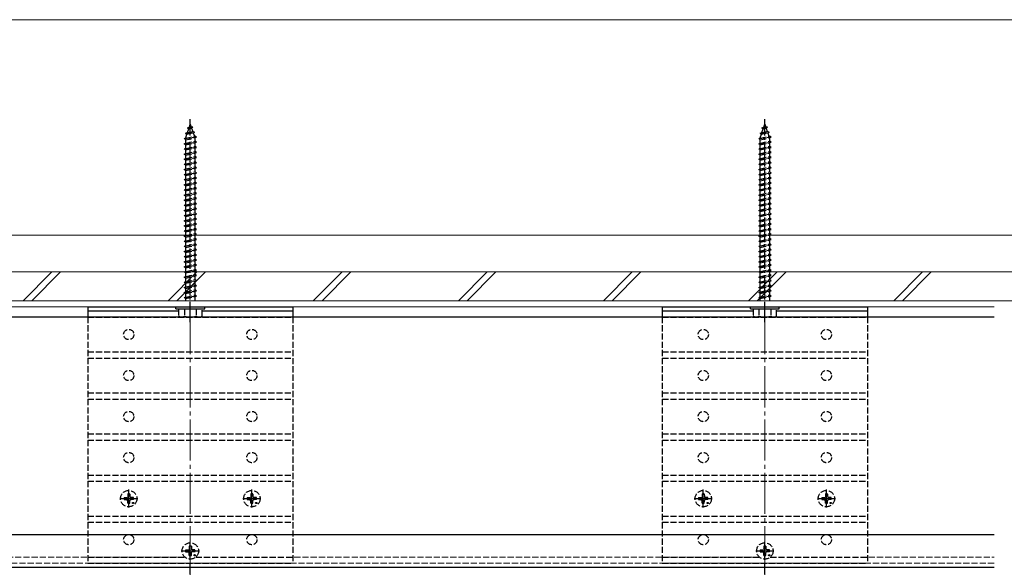
# Model space of a CAD drawing. Extents: x 175 to 1925, y 210 to 2816.
# Drawn here: x 989 to 1469, y 983 to 1250 of the extents above; entities that cross this region are included whole.
import ezdxf

# ---------------------------------------------------------------- set-up
doc = ezdxf.new("R2010")
doc.units = 0
doc.linetypes.add('YCENTER_1', pattern=[13, 10, -1, 1, -1])
doc.linetypes.add('YHIDDEN_1', pattern=[4, 3, -1])
for name, color, linetype, lineweight in [('YKK_12', 2, 'CONTINUOUS', 13), ('YKK_13', 4, 'CONTINUOUS', 30), ('YSS_K', 3, 'CONTINUOUS', 13)]:
    doc.layers.add(name, color=color, linetype=linetype, lineweight=lineweight)

msp = doc.modelspace()

# ---------------------------------------------------------------- linework, layer by layer
at = {"layer": 'YKK_12'}
for p, q in [((542, 1113), (1463.7, 1113)), ((542, 1110), (1463.7, 1110))]:
    msp.add_line(p, q, dxfattribs=at)
at = {"layer": 'YKK_12', "linetype": 'YCENTER_1', "ltscale": 2}
for p, q in [((1072, 1107), (1072, 550)), ((1352, 1107), (1352, 550))]:
    msp.add_line(p, q, dxfattribs=at)
at = {"layer": 'YKK_12', "linetype": 'YHIDDEN_1'}
for p, q in [((1463.7, 985), (462, 985)), ((794.65, 988), (1069.35, 988)), ((1074.65, 988), (1349.35, 988)), ((1354.65, 988), (1463.7, 988)), ((1349.02, 983), (462, 983)), ((1463.7, 983), (1354.98, 983))]:
    msp.add_line(p, q, dxfattribs=at)
at = {"layer": 'YKK_13', "linetype": 'YCENTER_1'}
for p, q in [((1072, 1102.5), (1072, 1201.5)), ((1352, 1102.5), (1352, 1201.5)), ((1042, 1012.1), (1042, 1020.9)), ((1102, 1012.1), (1102, 1020.9)), ((1322, 1012.1), (1322, 1020.9)), ((1382, 1012.1), (1382, 1020.9)), ((1037.6, 1016.5), (1046.4, 1016.5)), ((1097.6, 1016.5), (1106.4, 1016.5)), ((1317.6, 1016.5), (1326.4, 1016.5)), ((1377.6, 1016.5), (1386.4, 1016.5)), ((1072, 986.6), (1072, 995.4)), ((1352, 986.6), (1352, 995.4)), ((1067.6, 991), (1076.4, 991)), ((1347.6, 991), (1356.4, 991))]:
    msp.add_line(p, q, dxfattribs=at)
at = {"layer": 'YKK_13', "linetype": 'YHIDDEN_1'}
for p, q in [((1069.69, 1194.59), (1074.12, 1195.14)), ((1069.69, 1194.59), (1070.6, 1194.94)), ((1070.59, 1197.2), (1071.53, 1197.65)), ((1070.59, 1197.2), (1073.3, 1197.54)), ((1070.59, 1197.2), (1071.25, 1196.83)), ((1070.6, 1194.94), (1071.25, 1196.83)), ((1070.6, 1194.94), (1073.2, 1195.52)), ((1071.25, 1196.83), (1072.64, 1197.14)), ((1071.53, 1197.65), (1072, 1199)), ((1071.53, 1197.65), (1072.4, 1197.84)), ((1072, 1199), (1072.4, 1197.84)), ((1073.3, 1197.54), (1072.4, 1197.84)), ((1073.3, 1197.54), (1072.64, 1197.14)), ((1072.64, 1197.14), (1073.2, 1195.52)), ((1074.12, 1195.14), (1073.2, 1195.52)), ((1074.12, 1195.14), (1073.44, 1194.82)), ((1349.69, 1194.59), (1354.12, 1195.14)), ((1349.69, 1194.59), (1350.6, 1194.94)), ((1350.59, 1197.2), (1351.53, 1197.65)), ((1350.59, 1197.2), (1353.3, 1197.54)), ((1350.59, 1197.2), (1351.25, 1196.83)), ((1350.6, 1194.94), (1351.25, 1196.83)), ((1350.6, 1194.94), (1353.2, 1195.52)), ((1351.25, 1196.83), (1352.64, 1197.14)), ((1351.53, 1197.65), (1352, 1199)), ((1351.53, 1197.65), (1352.4, 1197.84)), ((1352, 1199), (1352.4, 1197.84)), ((1353.3, 1197.54), (1352.4, 1197.84)), ((1353.3, 1197.54), (1352.64, 1197.14)), ((1352.64, 1197.14), (1353.2, 1195.52)), ((1354.12, 1195.14), (1353.2, 1195.52)), ((1354.12, 1195.14), (1353.44, 1194.82)), ((1069, 1192), (1075, 1192.75)), ((1069, 1192), (1069.75, 1192.25)), ((1069.75, 1191.5), (1069, 1192)), ((1069, 1189.5), (1075, 1190.25)), ((1069.69, 1194.59), (1070.32, 1194.13)), ((1069.75, 1192.47), (1070.32, 1194.13)), ((1069.75, 1192.25), (1074.25, 1193.25)), ((1069.75, 1191.5), (1074.25, 1192.5)), ((1069.75, 1192.25), (1069.75, 1192.47)), ((1069.75, 1189.75), (1069.75, 1191.5)), ((1069.75, 1189.75), (1074.25, 1190.75)), ((1070.32, 1194.13), (1073.44, 1194.82)), ((1073.44, 1194.82), (1074, 1193.19)), ((1074.24, 1192.5), (1074.25, 1192.47)), ((1075, 1192.75), (1074.25, 1193.25)), ((1074.25, 1192.5), (1075, 1192.75)), ((1074.25, 1192.47), (1074.25, 1190.75)), ((1075, 1190.25), (1074.25, 1190.75)), ((1074.25, 1190), (1075, 1190.25)), ((1349, 1192), (1355, 1192.75)), ((1349, 1192), (1349.75, 1192.25)), ((1349.75, 1191.5), (1349, 1192)), ((1349, 1189.5), (1355, 1190.25)), ((1349.69, 1194.59), (1350.32, 1194.13)), ((1349.75, 1192.47), (1350.32, 1194.13)), ((1349.75, 1192.25), (1354.25, 1193.25)), ((1349.75, 1191.5), (1354.25, 1192.5)), ((1349.75, 1192.25), (1349.75, 1192.47)), ((1349.75, 1189.75), (1349.75, 1191.5)), ((1349.75, 1189.75), (1354.25, 1190.75)), ((1350.32, 1194.13), (1353.44, 1194.82)), ((1353.44, 1194.82), (1354, 1193.19)), ((1354.24, 1192.5), (1354.25, 1192.47)), ((1355, 1192.75), (1354.25, 1193.25)), ((1354.25, 1192.5), (1355, 1192.75)), ((1354.25, 1192.47), (1354.25, 1190.75)), ((1355, 1190.25), (1354.25, 1190.75)), ((1354.25, 1190), (1355, 1190.25)), ((1069, 1189.5), (1069.75, 1189.75)), ((1069.75, 1189), (1069, 1189.5)), ((1069, 1187), (1075, 1187.75)), ((1069, 1187), (1069.75, 1187.25)), ((1069.75, 1186.5), (1069, 1187)), ((1069, 1184.5), (1075, 1185.25)), ((1069.75, 1189), (1074.25, 1190)), ((1069.75, 1187.25), (1069.75, 1189)), ((1069.75, 1187.25), (1074.25, 1188.25)), ((1069.75, 1186.5), (1074.25, 1187.5)), ((1069.75, 1184.75), (1069.75, 1186.5)), ((1069.75, 1184.75), (1074.25, 1185.75)), ((1074.25, 1190), (1074.25, 1188.25)), ((1075, 1187.75), (1074.25, 1188.25)), ((1074.25, 1187.5), (1075, 1187.75)), ((1074.25, 1187.5), (1074.25, 1185.75)), ((1075, 1185.25), (1074.25, 1185.75)), ((1074.25, 1185), (1075, 1185.25)), ((1349, 1189.5), (1349.75, 1189.75)), ((1349.75, 1189), (1349, 1189.5)), ((1349, 1187), (1355, 1187.75)), ((1349, 1187), (1349.75, 1187.25)), ((1349.75, 1186.5), (1349, 1187)), ((1349, 1184.5), (1355, 1185.25)), ((1349.75, 1189), (1354.25, 1190)), ((1349.75, 1187.25), (1349.75, 1189)), ((1349.75, 1187.25), (1354.25, 1188.25)), ((1349.75, 1186.5), (1354.25, 1187.5)), ((1349.75, 1184.75), (1349.75, 1186.5)), ((1349.75, 1184.75), (1354.25, 1185.75)), ((1354.25, 1190), (1354.25, 1188.25)), ((1355, 1187.75), (1354.25, 1188.25)), ((1354.25, 1187.5), (1355, 1187.75)), ((1354.25, 1187.5), (1354.25, 1185.75)), ((1355, 1185.25), (1354.25, 1185.75)), ((1354.25, 1185), (1355, 1185.25)), ((1069, 1184.5), (1069.75, 1184.75)), ((1069.75, 1184), (1069, 1184.5)), ((1069, 1182), (1075, 1182.75)), ((1069, 1182), (1069.75, 1182.25)), ((1069.75, 1181.5), (1069, 1182)), ((1069.75, 1184), (1074.25, 1185)), ((1069.75, 1182.25), (1069.75, 1184)), ((1069.75, 1182.25), (1074.25, 1183.25)), ((1069.75, 1181.5), (1074.25, 1182.5)), ((1069.75, 1179.75), (1069.75, 1181.5)), ((1069.75, 1179.75), (1074.25, 1180.75)), ((1074.25, 1185), (1074.25, 1183.25)), ((1075, 1182.75), (1074.25, 1183.25)), ((1074.25, 1182.5), (1075, 1182.75)), ((1074.25, 1182.5), (1074.25, 1180.75)), ((1075, 1180.25), (1074.25, 1180.75)), ((1349, 1184.5), (1349.75, 1184.75)), ((1349.75, 1184), (1349, 1184.5)), ((1349, 1182), (1355, 1182.75)), ((1349, 1182), (1349.75, 1182.25)), ((1349.75, 1181.5), (1349, 1182)), ((1349.75, 1184), (1354.25, 1185)), ((1349.75, 1182.25), (1349.75, 1184)), ((1349.75, 1182.25), (1354.25, 1183.25)), ((1349.75, 1181.5), (1354.25, 1182.5)), ((1349.75, 1179.75), (1349.75, 1181.5)), ((1349.75, 1179.75), (1354.25, 1180.75)), ((1354.25, 1185), (1354.25, 1183.25)), ((1355, 1182.75), (1354.25, 1183.25)), ((1354.25, 1182.5), (1355, 1182.75)), ((1354.25, 1182.5), (1354.25, 1180.75)), ((1355, 1180.25), (1354.25, 1180.75)), ((1069, 1179.5), (1075, 1180.25)), ((1069, 1179.5), (1069.75, 1179.75)), ((1069.75, 1179), (1069, 1179.5)), ((1069, 1177), (1075, 1177.75)), ((1069, 1177), (1069.75, 1177.25)), ((1069.75, 1176.5), (1069, 1177)), ((1069.75, 1179), (1074.25, 1180)), ((1069.75, 1177.25), (1069.75, 1179)), ((1069.75, 1177.25), (1074.25, 1178.25)), ((1069.75, 1176.5), (1074.25, 1177.5)), ((1069.75, 1174.75), (1069.75, 1176.5)), ((1069.75, 1174.75), (1074.25, 1175.75)), ((1074.25, 1180), (1075, 1180.25)), ((1074.25, 1180), (1074.25, 1178.25)), ((1075, 1177.75), (1074.25, 1178.25)), ((1074.25, 1177.5), (1075, 1177.75)), ((1074.25, 1177.5), (1074.25, 1175.75)), ((1075, 1175.25), (1074.25, 1175.75)), ((1349, 1179.5), (1355, 1180.25)), ((1349, 1179.5), (1349.75, 1179.75)), ((1349.75, 1179), (1349, 1179.5)), ((1349, 1177), (1355, 1177.75)), ((1349, 1177), (1349.75, 1177.25)), ((1349.75, 1176.5), (1349, 1177)), ((1349.75, 1179), (1354.25, 1180)), ((1349.75, 1177.25), (1349.75, 1179)), ((1349.75, 1177.25), (1354.25, 1178.25)), ((1349.75, 1176.5), (1354.25, 1177.5)), ((1349.75, 1174.75), (1349.75, 1176.5)), ((1349.75, 1174.75), (1354.25, 1175.75)), ((1354.25, 1180), (1355, 1180.25)), ((1354.25, 1180), (1354.25, 1178.25)), ((1355, 1177.75), (1354.25, 1178.25)), ((1354.25, 1177.5), (1355, 1177.75)), ((1354.25, 1177.5), (1354.25, 1175.75)), ((1355, 1175.25), (1354.25, 1175.75)), ((1069, 1174.5), (1075, 1175.25)), ((1069, 1174.5), (1069.75, 1174.75)), ((1069.75, 1174), (1069, 1174.5)), ((1069, 1172), (1075, 1172.75)), ((1069, 1172), (1069.75, 1172.25)), ((1069.75, 1171.5), (1069, 1172)), ((1069.75, 1174), (1074.25, 1175)), ((1069.75, 1172.25), (1069.75, 1174)), ((1069.75, 1172.25), (1074.25, 1173.25)), ((1069.75, 1171.5), (1074.25, 1172.5)), ((1069.75, 1169.75), (1069.75, 1171.5)), ((1074.25, 1175), (1075, 1175.25)), ((1074.25, 1175), (1074.25, 1173.25)), ((1075, 1172.75), (1074.25, 1173.25)), ((1074.25, 1172.5), (1075, 1172.75)), ((1074.25, 1172.5), (1074.25, 1170.75)), ((1349, 1174.5), (1355, 1175.25)), ((1349, 1174.5), (1349.75, 1174.75)), ((1349.75, 1174), (1349, 1174.5)), ((1349, 1172), (1355, 1172.75)), ((1349, 1172), (1349.75, 1172.25)), ((1349.75, 1171.5), (1349, 1172)), ((1349.75, 1174), (1354.25, 1175)), ((1349.75, 1172.25), (1349.75, 1174)), ((1349.75, 1172.25), (1354.25, 1173.25)), ((1349.75, 1171.5), (1354.25, 1172.5)), ((1349.75, 1169.75), (1349.75, 1171.5)), ((1354.25, 1175), (1355, 1175.25)), ((1354.25, 1175), (1354.25, 1173.25)), ((1355, 1172.75), (1354.25, 1173.25)), ((1354.25, 1172.5), (1355, 1172.75)), ((1354.25, 1172.5), (1354.25, 1170.75)), ((1069, 1169.5), (1075, 1170.25)), ((1069, 1169.5), (1069.75, 1169.75)), ((1069.75, 1169), (1069, 1169.5)), ((1069, 1167), (1075, 1167.75)), ((1069, 1167), (1069.75, 1167.25)), ((1069.75, 1166.5), (1069, 1167)), ((1069.75, 1169.75), (1074.25, 1170.75)), ((1069.75, 1169), (1074.25, 1170)), ((1069.75, 1167.25), (1069.75, 1169)), ((1069.75, 1167.25), (1074.25, 1168.25)), ((1069.75, 1166.5), (1074.25, 1167.5)), ((1069.75, 1164.75), (1069.75, 1166.5)), ((1075, 1170.25), (1074.25, 1170.75)), ((1074.25, 1170), (1075, 1170.25)), ((1074.25, 1170), (1074.25, 1168.25)), ((1075, 1167.75), (1074.25, 1168.25)), ((1074.25, 1167.5), (1075, 1167.75)), ((1074.25, 1167.5), (1074.25, 1165.75)), ((1349, 1169.5), (1355, 1170.25)), ((1349, 1169.5), (1349.75, 1169.75)), ((1349.75, 1169), (1349, 1169.5)), ((1349, 1167), (1355, 1167.75)), ((1349, 1167), (1349.75, 1167.25)), ((1349.75, 1166.5), (1349, 1167)), ((1349.75, 1169.75), (1354.25, 1170.75)), ((1349.75, 1169), (1354.25, 1170)), ((1349.75, 1167.25), (1349.75, 1169)), ((1349.75, 1167.25), (1354.25, 1168.25)), ((1349.75, 1166.5), (1354.25, 1167.5)), ((1349.75, 1164.75), (1349.75, 1166.5)), ((1355, 1170.25), (1354.25, 1170.75)), ((1354.25, 1170), (1355, 1170.25)), ((1354.25, 1170), (1354.25, 1168.25)), ((1355, 1167.75), (1354.25, 1168.25)), ((1354.25, 1167.5), (1355, 1167.75)), ((1354.25, 1167.5), (1354.25, 1165.75)), ((1069, 1164.5), (1075, 1165.25)), ((1069, 1164.5), (1069.75, 1164.75)), ((1069.75, 1164), (1069, 1164.5)), ((1069, 1162), (1075, 1162.75)), ((1069, 1162), (1069.75, 1162.25)), ((1069.75, 1161.5), (1069, 1162)), ((1069.75, 1164.75), (1074.25, 1165.75)), ((1069.75, 1164), (1074.25, 1165)), ((1069.75, 1162.25), (1069.75, 1164)), ((1069.75, 1162.25), (1074.25, 1163.25)), ((1069.75, 1161.5), (1074.25, 1162.5)), ((1069.75, 1159.75), (1069.75, 1161.5)), ((1075, 1165.25), (1074.25, 1165.75)), ((1074.25, 1165), (1075, 1165.25)), ((1074.25, 1165), (1074.25, 1163.25)), ((1075, 1162.75), (1074.25, 1163.25)), ((1074.25, 1162.5), (1075, 1162.75)), ((1074.25, 1162.5), (1074.25, 1160.75)), ((1349, 1164.5), (1355, 1165.25)), ((1349, 1164.5), (1349.75, 1164.75)), ((1349.75, 1164), (1349, 1164.5)), ((1349, 1162), (1355, 1162.75)), ((1349, 1162), (1349.75, 1162.25)), ((1349.75, 1161.5), (1349, 1162)), ((1349.75, 1164.75), (1354.25, 1165.75)), ((1349.75, 1164), (1354.25, 1165)), ((1349.75, 1162.25), (1349.75, 1164)), ((1349.75, 1162.25), (1354.25, 1163.25)), ((1349.75, 1161.5), (1354.25, 1162.5)), ((1349.75, 1159.75), (1349.75, 1161.5)), ((1355, 1165.25), (1354.25, 1165.75)), ((1354.25, 1165), (1355, 1165.25)), ((1354.25, 1165), (1354.25, 1163.25)), ((1355, 1162.75), (1354.25, 1163.25)), ((1354.25, 1162.5), (1355, 1162.75)), ((1354.25, 1162.5), (1354.25, 1160.75)), ((1069, 1159.5), (1075, 1160.25)), ((1069, 1159.5), (1069.75, 1159.75)), ((1069.75, 1159), (1069, 1159.5)), ((1069, 1157), (1075, 1157.75)), ((1069, 1157), (1069.75, 1157.25)), ((1069.75, 1156.5), (1069, 1157)), ((1069.75, 1159.75), (1074.25, 1160.75)), ((1069.75, 1159), (1074.25, 1160)), ((1069.75, 1157.25), (1069.75, 1159)), ((1069.75, 1157.25), (1074.25, 1158.25)), ((1069.75, 1156.5), (1074.25, 1157.5)), ((1069.75, 1154.75), (1069.75, 1156.5)), ((1075, 1160.25), (1074.25, 1160.75)), ((1074.25, 1160), (1075, 1160.25)), ((1074.25, 1160), (1074.25, 1158.25)), ((1075, 1157.75), (1074.25, 1158.25)), ((1074.25, 1157.5), (1075, 1157.75)), ((1074.25, 1157.5), (1074.25, 1155.75)), ((1349, 1159.5), (1355, 1160.25)), ((1349, 1159.5), (1349.75, 1159.75)), ((1349.75, 1159), (1349, 1159.5)), ((1349, 1157), (1355, 1157.75)), ((1349, 1157), (1349.75, 1157.25)), ((1349.75, 1156.5), (1349, 1157)), ((1349.75, 1159.75), (1354.25, 1160.75)), ((1349.75, 1159), (1354.25, 1160)), ((1349.75, 1157.25), (1349.75, 1159)), ((1349.75, 1157.25), (1354.25, 1158.25)), ((1349.75, 1156.5), (1354.25, 1157.5)), ((1349.75, 1154.75), (1349.75, 1156.5)), ((1355, 1160.25), (1354.25, 1160.75)), ((1354.25, 1160), (1355, 1160.25)), ((1354.25, 1160), (1354.25, 1158.25)), ((1355, 1157.75), (1354.25, 1158.25)), ((1354.25, 1157.5), (1355, 1157.75)), ((1354.25, 1157.5), (1354.25, 1155.75)), ((1069, 1154.5), (1075, 1155.25)), ((1069, 1154.5), (1069.75, 1154.75)), ((1069.75, 1154), (1069, 1154.5)), ((1069, 1152), (1075, 1152.75)), ((1069, 1152), (1069.75, 1152.25)), ((1069.75, 1151.5), (1069, 1152)), ((1069.75, 1154.75), (1074.25, 1155.75)), ((1069.75, 1154), (1074.25, 1155)), ((1069.75, 1152.25), (1069.75, 1154)), ((1069.75, 1152.25), (1074.25, 1153.25)), ((1069.75, 1151.5), (1074.25, 1152.5)), ((1075, 1155.25), (1074.25, 1155.75)), ((1074.25, 1155), (1075, 1155.25)), ((1074.25, 1155), (1074.25, 1153.25)), ((1075, 1152.75), (1074.25, 1153.25)), ((1074.25, 1152.5), (1075, 1152.75)), ((1074.25, 1152.5), (1074.25, 1150.75)), ((1349, 1154.5), (1355, 1155.25)), ((1349, 1154.5), (1349.75, 1154.75)), ((1349.75, 1154), (1349, 1154.5)), ((1349, 1152), (1355, 1152.75)), ((1349, 1152), (1349.75, 1152.25)), ((1349.75, 1151.5), (1349, 1152)), ((1349.75, 1154.75), (1354.25, 1155.75)), ((1349.75, 1154), (1354.25, 1155)), ((1349.75, 1152.25), (1349.75, 1154)), ((1349.75, 1152.25), (1354.25, 1153.25)), ((1349.75, 1151.5), (1354.25, 1152.5)), ((1355, 1155.25), (1354.25, 1155.75)), ((1354.25, 1155), (1355, 1155.25)), ((1354.25, 1155), (1354.25, 1153.25)), ((1355, 1152.75), (1354.25, 1153.25)), ((1354.25, 1152.5), (1355, 1152.75)), ((1354.25, 1152.5), (1354.25, 1150.75)), ((1069, 1149.5), (1075, 1150.25)), ((1069, 1149.5), (1069.75, 1149.75)), ((1069.75, 1149), (1069, 1149.5)), ((1069, 1147), (1075, 1147.75)), ((1069, 1147), (1069.75, 1147.25)), ((1069.75, 1146.5), (1069, 1147)), ((1069.75, 1149.75), (1069.75, 1151.5)), ((1069.75, 1149.75), (1074.25, 1150.75)), ((1069.75, 1149), (1074.25, 1150)), ((1069.75, 1147.25), (1069.75, 1149)), ((1069.75, 1147.25), (1074.25, 1148.25)), ((1069.75, 1146.5), (1074.25, 1147.5)), ((1075, 1150.25), (1074.25, 1150.75)), ((1074.25, 1150), (1075, 1150.25)), ((1074.25, 1150), (1074.25, 1148.25)), ((1075, 1147.75), (1074.25, 1148.25)), ((1074.25, 1147.5), (1075, 1147.75)), ((1074.25, 1147.5), (1074.25, 1145.75)), ((1349, 1149.5), (1355, 1150.25)), ((1349, 1149.5), (1349.75, 1149.75)), ((1349.75, 1149), (1349, 1149.5)), ((1349, 1147), (1355, 1147.75)), ((1349, 1147), (1349.75, 1147.25)), ((1349.75, 1146.5), (1349, 1147)), ((1349.75, 1149.75), (1349.75, 1151.5)), ((1349.75, 1149.75), (1354.25, 1150.75)), ((1349.75, 1149), (1354.25, 1150)), ((1349.75, 1147.25), (1349.75, 1149)), ((1349.75, 1147.25), (1354.25, 1148.25)), ((1349.75, 1146.5), (1354.25, 1147.5)), ((1355, 1150.25), (1354.25, 1150.75)), ((1354.25, 1150), (1355, 1150.25)), ((1354.25, 1150), (1354.25, 1148.25)), ((1355, 1147.75), (1354.25, 1148.25)), ((1354.25, 1147.5), (1355, 1147.75)), ((1354.25, 1147.5), (1354.25, 1145.75)), ((1069, 1144.5), (1075, 1145.25)), ((1069, 1144.5), (1069.75, 1144.75)), ((1069.75, 1144), (1069, 1144.5)), ((1069, 1142), (1075, 1142.75)), ((1069, 1142), (1069.75, 1142.25)), ((1069.75, 1144.75), (1069.75, 1146.5)), ((1069.75, 1144.75), (1074.25, 1145.75)), ((1069.75, 1144), (1074.25, 1145)), ((1069.75, 1142.25), (1069.75, 1144)), ((1069.75, 1142.25), (1074.25, 1143.25)), ((1069.75, 1141.5), (1074.25, 1142.5)), ((1075, 1145.25), (1074.25, 1145.75)), ((1074.25, 1145), (1075, 1145.25)), ((1074.25, 1145), (1074.25, 1143.25)), ((1075, 1142.75), (1074.25, 1143.25)), ((1074.25, 1142.5), (1075, 1142.75)), ((1074.25, 1142.5), (1074.25, 1140.75)), ((1349, 1144.5), (1355, 1145.25)), ((1349, 1144.5), (1349.75, 1144.75)), ((1349.75, 1144), (1349, 1144.5)), ((1349, 1142), (1355, 1142.75)), ((1349, 1142), (1349.75, 1142.25)), ((1349.75, 1144.75), (1349.75, 1146.5)), ((1349.75, 1144.75), (1354.25, 1145.75)), ((1349.75, 1144), (1354.25, 1145)), ((1349.75, 1142.25), (1349.75, 1144)), ((1349.75, 1142.25), (1354.25, 1143.25)), ((1349.75, 1141.5), (1354.25, 1142.5)), ((1355, 1145.25), (1354.25, 1145.75)), ((1354.25, 1145), (1355, 1145.25)), ((1354.25, 1145), (1354.25, 1143.25)), ((1355, 1142.75), (1354.25, 1143.25)), ((1354.25, 1142.5), (1355, 1142.75)), ((1354.25, 1142.5), (1354.25, 1140.75)), ((1069.75, 1141.5), (1069, 1142)), ((1069, 1139.5), (1075, 1140.25)), ((1069, 1139.5), (1069.75, 1139.75)), ((1069.75, 1139), (1069, 1139.5)), ((1069, 1137), (1075, 1137.75)), ((1069, 1137), (1069.75, 1137.25)), ((1069.75, 1139.75), (1069.75, 1141.5)), ((1069.75, 1139.75), (1074.25, 1140.75)), ((1069.75, 1139), (1074.25, 1140)), ((1069.75, 1137.25), (1069.75, 1139)), ((1069.75, 1137.25), (1074.25, 1138.25)), ((1069.75, 1136.5), (1074.25, 1137.5)), ((1075, 1140.25), (1074.25, 1140.75)), ((1074.25, 1140), (1075, 1140.25)), ((1074.25, 1140), (1074.25, 1138.25)), ((1075, 1137.75), (1074.25, 1138.25)), ((1074.25, 1137.5), (1075, 1137.75)), ((1074.25, 1137.5), (1074.25, 1135.75)), ((1349.75, 1141.5), (1349, 1142)), ((1349, 1139.5), (1355, 1140.25)), ((1349, 1139.5), (1349.75, 1139.75)), ((1349.75, 1139), (1349, 1139.5)), ((1349, 1137), (1355, 1137.75)), ((1349, 1137), (1349.75, 1137.25)), ((1349.75, 1139.75), (1349.75, 1141.5)), ((1349.75, 1139.75), (1354.25, 1140.75)), ((1349.75, 1139), (1354.25, 1140)), ((1349.75, 1137.25), (1349.75, 1139)), ((1349.75, 1137.25), (1354.25, 1138.25)), ((1349.75, 1136.5), (1354.25, 1137.5)), ((1355, 1140.25), (1354.25, 1140.75)), ((1354.25, 1140), (1355, 1140.25)), ((1354.25, 1140), (1354.25, 1138.25)), ((1355, 1137.75), (1354.25, 1138.25)), ((1354.25, 1137.5), (1355, 1137.75)), ((1354.25, 1137.5), (1354.25, 1135.75)), ((1069.75, 1136.5), (1069, 1137)), ((1069, 1134.5), (1075, 1135.25)), ((1069, 1134.5), (1069.75, 1134.75)), ((1069.75, 1134), (1069, 1134.5)), ((1069, 1132), (1075, 1132.75)), ((1069.75, 1134.75), (1069.75, 1136.5)), ((1069.75, 1134.75), (1074.25, 1135.75)), ((1069.75, 1134), (1074.25, 1135)), ((1069.75, 1132.25), (1069.75, 1134)), ((1069.75, 1132.25), (1074.25, 1133.25)), ((1069.75, 1131.5), (1074.25, 1132.5)), ((1075, 1135.25), (1074.25, 1135.75)), ((1074.25, 1135), (1075, 1135.25)), ((1074.25, 1135), (1074.25, 1133.25)), ((1075, 1132.75), (1074.25, 1133.25)), ((1074.25, 1132.5), (1075, 1132.75)), ((1074.25, 1132.5), (1074.25, 1130.75)), ((1349.75, 1136.5), (1349, 1137)), ((1349, 1134.5), (1355, 1135.25)), ((1349, 1134.5), (1349.75, 1134.75)), ((1349.75, 1134), (1349, 1134.5)), ((1349, 1132), (1355, 1132.75)), ((1349.75, 1134.75), (1349.75, 1136.5)), ((1349.75, 1134.75), (1354.25, 1135.75)), ((1349.75, 1134), (1354.25, 1135)), ((1349.75, 1132.25), (1349.75, 1134)), ((1349.75, 1132.25), (1354.25, 1133.25)), ((1349.75, 1131.5), (1354.25, 1132.5)), ((1355, 1135.25), (1354.25, 1135.75)), ((1354.25, 1135), (1355, 1135.25)), ((1354.25, 1135), (1354.25, 1133.25)), ((1355, 1132.75), (1354.25, 1133.25)), ((1354.25, 1132.5), (1355, 1132.75)), ((1354.25, 1132.5), (1354.25, 1130.75)), ((1069, 1132), (1069.75, 1132.25)), ((1069.75, 1131.5), (1069, 1132)), ((1069, 1129.5), (1075, 1130.25)), ((1069, 1129.5), (1069.75, 1129.75)), ((1069.75, 1129), (1069, 1129.5)), ((1069, 1127), (1075, 1127.75)), ((1069.75, 1129.75), (1069.75, 1131.5)), ((1069.75, 1129.75), (1074.25, 1130.75)), ((1069.75, 1129), (1074.25, 1130)), ((1069.75, 1127.25), (1069.75, 1129)), ((1069.75, 1127.25), (1074.25, 1128.25)), ((1075, 1130.25), (1074.25, 1130.75)), ((1074.25, 1130), (1075, 1130.25)), ((1074.25, 1130), (1074.25, 1128.25)), ((1075, 1127.75), (1074.25, 1128.25)), ((1074.25, 1127.5), (1075, 1127.75)), ((1349, 1132), (1349.75, 1132.25)), ((1349.75, 1131.5), (1349, 1132)), ((1349, 1129.5), (1355, 1130.25)), ((1349, 1129.5), (1349.75, 1129.75)), ((1349.75, 1129), (1349, 1129.5)), ((1349, 1127), (1355, 1127.75)), ((1349.75, 1129.75), (1349.75, 1131.5)), ((1349.75, 1129.75), (1354.25, 1130.75)), ((1349.75, 1129), (1354.25, 1130)), ((1349.75, 1127.25), (1349.75, 1129)), ((1349.75, 1127.25), (1354.25, 1128.25)), ((1355, 1130.25), (1354.25, 1130.75)), ((1354.25, 1130), (1355, 1130.25)), ((1354.25, 1130), (1354.25, 1128.25)), ((1355, 1127.75), (1354.25, 1128.25)), ((1354.25, 1127.5), (1355, 1127.75)), ((1069, 1127), (1069.75, 1127.25)), ((1069.75, 1126.5), (1069, 1127)), ((1069, 1124.5), (1075, 1125.25)), ((1069, 1124.5), (1069.75, 1124.75)), ((1069.75, 1124), (1069, 1124.5)), ((1069.75, 1126.5), (1074.25, 1127.5)), ((1069.75, 1124.75), (1069.75, 1126.5)), ((1069.75, 1124.75), (1074.25, 1125.75)), ((1069.75, 1124), (1074.25, 1125)), ((1069.75, 1122.25), (1069.75, 1124)), ((1069.75, 1122.25), (1074.25, 1123.25)), ((1074.25, 1127.5), (1074.25, 1125.75)), ((1075, 1125.25), (1074.25, 1125.75)), ((1074.25, 1125), (1075, 1125.25)), ((1074.25, 1125), (1074.25, 1123.25)), ((1075, 1122.75), (1074.25, 1123.25)), ((1349, 1127), (1349.75, 1127.25)), ((1349.75, 1126.5), (1349, 1127)), ((1349, 1124.5), (1355, 1125.25)), ((1349, 1124.5), (1349.75, 1124.75)), ((1349.75, 1124), (1349, 1124.5)), ((1349.75, 1126.5), (1354.25, 1127.5)), ((1349.75, 1124.75), (1349.75, 1126.5)), ((1349.75, 1124.75), (1354.25, 1125.75)), ((1349.75, 1124), (1354.25, 1125)), ((1349.75, 1122.25), (1349.75, 1124)), ((1349.75, 1122.25), (1354.25, 1123.25)), ((1354.25, 1127.5), (1354.25, 1125.75)), ((1355, 1125.25), (1354.25, 1125.75)), ((1354.25, 1125), (1355, 1125.25)), ((1354.25, 1125), (1354.25, 1123.25)), ((1355, 1122.75), (1354.25, 1123.25)), ((1069, 1122), (1075, 1122.75)), ((1069, 1122), (1069.75, 1122.25)), ((1069.75, 1121.5), (1069, 1122)), ((1069, 1119.5), (1075, 1120.25)), ((1069, 1119.5), (1069.75, 1119.75)), ((1069.75, 1119), (1069, 1119.5)), ((1069.75, 1121.5), (1074.25, 1122.5)), ((1069.75, 1119.75), (1069.75, 1121.5)), ((1069.75, 1119.75), (1074.25, 1120.75)), ((1069.75, 1119), (1074.25, 1120)), ((1069.75, 1117.25), (1069.75, 1119)), ((1069.75, 1117.25), (1074.25, 1118.25)), ((1074.25, 1122.5), (1075, 1122.75)), ((1074.25, 1122.5), (1074.25, 1120.75)), ((1075, 1120.25), (1074.25, 1120.75)), ((1074.25, 1120), (1075, 1120.25)), ((1074.25, 1120), (1074.25, 1118.25)), ((1075, 1117.75), (1074.25, 1118.25)), ((1349, 1122), (1355, 1122.75)), ((1349, 1122), (1349.75, 1122.25)), ((1349.75, 1121.5), (1349, 1122)), ((1349, 1119.5), (1355, 1120.25)), ((1349, 1119.5), (1349.75, 1119.75)), ((1349.75, 1119), (1349, 1119.5)), ((1349.75, 1121.5), (1354.25, 1122.5)), ((1349.75, 1119.75), (1349.75, 1121.5)), ((1349.75, 1119.75), (1354.25, 1120.75)), ((1349.75, 1119), (1354.25, 1120)), ((1349.75, 1117.25), (1349.75, 1119)), ((1349.75, 1117.25), (1354.25, 1118.25)), ((1354.25, 1122.5), (1355, 1122.75)), ((1354.25, 1122.5), (1354.25, 1120.75)), ((1355, 1120.25), (1354.25, 1120.75)), ((1354.25, 1120), (1355, 1120.25)), ((1354.25, 1120), (1354.25, 1118.25)), ((1355, 1117.75), (1354.25, 1118.25)), ((1069, 1117), (1075, 1117.75)), ((1069, 1117), (1069.75, 1117.25)), ((1069.75, 1116.5), (1069, 1117)), ((1069, 1114.5), (1075, 1115.25)), ((1069, 1114.5), (1069.75, 1114.75)), ((1069.75, 1114), (1069, 1114.5)), ((1069.75, 1116.5), (1074.25, 1117.5)), ((1069.75, 1114.75), (1069.75, 1116.5)), ((1069.75, 1114.75), (1074.25, 1115.75)), ((1069.75, 1114), (1074.25, 1115)), ((1069.75, 1113), (1069.75, 1114)), ((1074.25, 1117.5), (1075, 1117.75)), ((1074.25, 1117.5), (1074.25, 1115.75)), ((1075, 1115.25), (1074.25, 1115.75)), ((1074.25, 1115), (1075, 1115.25)), ((1074.25, 1115), (1074.25, 1113)), ((1349, 1117), (1355, 1117.75)), ((1349, 1117), (1349.75, 1117.25)), ((1349.75, 1116.5), (1349, 1117)), ((1349, 1114.5), (1355, 1115.25)), ((1349, 1114.5), (1349.75, 1114.75)), ((1349.75, 1114), (1349, 1114.5)), ((1349.75, 1116.5), (1354.25, 1117.5)), ((1349.75, 1114.75), (1349.75, 1116.5)), ((1349.75, 1114.75), (1354.25, 1115.75)), ((1349.75, 1114), (1354.25, 1115)), ((1349.75, 1113), (1349.75, 1114)), ((1354.25, 1117.5), (1355, 1117.75)), ((1354.25, 1117.5), (1354.25, 1115.75)), ((1355, 1115.25), (1354.25, 1115.75)), ((1354.25, 1115), (1355, 1115.25)), ((1354.25, 1115), (1354.25, 1113)), ((1065, 1110), (1079, 1110)), ((1065, 1109), (1065, 1110)), ((1065, 1109), (1079, 1109)), ((1066.25, 1109), (1066.25, 1105.43)), ((1066.25, 1109), (1077.75, 1109)), ((1069.11, 1109), (1069.11, 1105.45)), ((1074.89, 1109), (1074.89, 1105.45)), ((1077.75, 1105.43), (1077.75, 1109)), ((1079, 1109), (1079, 1110)), ((1345, 1110), (1359, 1110)), ((1345, 1109), (1345, 1110)), ((1345, 1109), (1359, 1109)), ((1346.25, 1109), (1346.25, 1105.43)), ((1346.25, 1109), (1357.75, 1109)), ((1349.11, 1109), (1349.11, 1105.45)), ((1354.89, 1109), (1354.89, 1105.45)), ((1357.75, 1105.43), (1357.75, 1109)), ((1359, 1109), (1359, 1110)), ((1022, 1105), (1122, 1105)), ((1022, 1105), (1022, 985)), ((1067, 1105), (1066.25, 1105.43)), ((1077, 1105), (1067, 1105)), ((1077, 1105), (1077.75, 1105.43)), ((1122, 1105), (1122, 985)), ((1302, 1105), (1402, 1105)), ((1302, 1105), (1302, 985)), ((1347, 1105), (1346.25, 1105.43)), ((1357, 1105), (1347, 1105)), ((1357, 1105), (1357.75, 1105.43)), ((1402, 1105), (1402, 985)), ((1022, 1088), (1122, 1088)), ((1022, 1085), (1122, 1085)), ((1302, 1088), (1402, 1088)), ((1302, 1085), (1402, 1085)), ((1022, 1068), (1122, 1068)), ((1302, 1068), (1402, 1068)), ((1022, 1065), (1122, 1065)), ((1302, 1065), (1402, 1065)), ((1022, 1048), (1122, 1048)), ((1302, 1048), (1402, 1048)), ((1022, 1045), (1122, 1045)), ((1302, 1045), (1402, 1045)), ((1022, 1028), (1122, 1028)), ((1302, 1028), (1402, 1028)), ((1022, 1025), (1122, 1025)), ((1302, 1025), (1402, 1025)), ((1041.48, 1017.64), (1041.38, 1017.12)), ((1041.5, 1018.74), (1041.48, 1017.64)), ((1042.5, 1018.74), (1042.52, 1017.64)), ((1042.52, 1017.64), (1042.62, 1017.12)), ((1101.48, 1017.64), (1101.38, 1017.12)), ((1101.5, 1018.74), (1101.48, 1017.64)), ((1102.5, 1018.74), (1102.52, 1017.64)), ((1102.52, 1017.64), (1102.62, 1017.12)), ((1321.48, 1017.64), (1321.38, 1017.12)), ((1321.5, 1018.74), (1321.48, 1017.64)), ((1322.5, 1018.74), (1322.52, 1017.64)), ((1322.52, 1017.64), (1322.62, 1017.12)), ((1381.48, 1017.64), (1381.38, 1017.12)), ((1381.5, 1018.74), (1381.48, 1017.64)), ((1382.5, 1018.74), (1382.52, 1017.64)), ((1382.52, 1017.64), (1382.62, 1017.12)), ((1039.76, 1017), (1040.86, 1017.02)), ((1039.76, 1016), (1040.86, 1015.98)), ((1040.86, 1017.02), (1041.38, 1017.12)), ((1040.86, 1015.98), (1041.38, 1015.88)), ((1041.48, 1015.36), (1041.38, 1015.88)), ((1041.5, 1014.26), (1041.48, 1015.36)), ((1042.5, 1014.26), (1042.52, 1015.36)), ((1042.52, 1015.36), (1042.62, 1015.88)), ((1043.14, 1017.02), (1042.62, 1017.12)), ((1043.14, 1015.98), (1042.62, 1015.88)), ((1044.24, 1017), (1043.14, 1017.02)), ((1044.24, 1016), (1043.14, 1015.98)), ((1099.76, 1017), (1100.86, 1017.02)), ((1099.76, 1016), (1100.86, 1015.98)), ((1100.86, 1017.02), (1101.38, 1017.12)), ((1100.86, 1015.98), (1101.38, 1015.88)), ((1101.48, 1015.36), (1101.38, 1015.88)), ((1101.5, 1014.26), (1101.48, 1015.36)), ((1102.5, 1014.26), (1102.52, 1015.36)), ((1102.52, 1015.36), (1102.62, 1015.88)), ((1103.14, 1017.02), (1102.62, 1017.12)), ((1103.14, 1015.98), (1102.62, 1015.88)), ((1104.24, 1017), (1103.14, 1017.02)), ((1104.24, 1016), (1103.14, 1015.98)), ((1319.76, 1017), (1320.86, 1017.02)), ((1319.76, 1016), (1320.86, 1015.98)), ((1320.86, 1017.02), (1321.38, 1017.12)), ((1320.86, 1015.98), (1321.38, 1015.88)), ((1321.48, 1015.36), (1321.38, 1015.88)), ((1321.5, 1014.26), (1321.48, 1015.36)), ((1322.5, 1014.26), (1322.52, 1015.36)), ((1322.52, 1015.36), (1322.62, 1015.88)), ((1323.14, 1017.02), (1322.62, 1017.12)), ((1323.14, 1015.98), (1322.62, 1015.88)), ((1324.24, 1017), (1323.14, 1017.02)), ((1324.24, 1016), (1323.14, 1015.98)), ((1379.76, 1017), (1380.86, 1017.02)), ((1379.76, 1016), (1380.86, 1015.98)), ((1380.86, 1017.02), (1381.38, 1017.12)), ((1380.86, 1015.98), (1381.38, 1015.88)), ((1381.48, 1015.36), (1381.38, 1015.88)), ((1381.5, 1014.26), (1381.48, 1015.36)), ((1382.5, 1014.26), (1382.52, 1015.36)), ((1382.52, 1015.36), (1382.62, 1015.88)), ((1383.14, 1017.02), (1382.62, 1017.12)), ((1383.14, 1015.98), (1382.62, 1015.88)), ((1384.24, 1017), (1383.14, 1017.02)), ((1384.24, 1016), (1383.14, 1015.98)), ((1022, 1008), (1122, 1008)), ((1302, 1008), (1402, 1008)), ((1022, 1005), (1122, 1005)), ((1302, 1005), (1402, 1005)), ((1069.76, 991.5), (1070.86, 991.52)), ((1069.76, 990.5), (1070.86, 990.48)), ((1070.86, 991.52), (1071.38, 991.62)), ((1070.86, 990.48), (1071.38, 990.38)), ((1071.48, 992.14), (1071.38, 991.62)), ((1071.48, 989.86), (1071.38, 990.38)), ((1071.5, 993.24), (1071.48, 992.14)), ((1071.5, 988.76), (1071.48, 989.86)), ((1072.5, 993.24), (1072.52, 992.14)), ((1072.5, 988.76), (1072.52, 989.86)), ((1072.52, 992.14), (1072.62, 991.62)), ((1072.52, 989.86), (1072.62, 990.38)), ((1073.14, 991.52), (1072.62, 991.62)), ((1073.14, 990.48), (1072.62, 990.38)), ((1074.24, 991.5), (1073.14, 991.52)), ((1074.24, 990.5), (1073.14, 990.48)), ((1349.76, 991.5), (1350.86, 991.52)), ((1349.76, 990.5), (1350.86, 990.48)), ((1350.86, 991.52), (1351.38, 991.62)), ((1350.86, 990.48), (1351.38, 990.38)), ((1351.48, 992.14), (1351.38, 991.62)), ((1351.48, 989.86), (1351.38, 990.38)), ((1351.5, 993.24), (1351.48, 992.14)), ((1351.5, 988.76), (1351.48, 989.86)), ((1352.5, 993.24), (1352.52, 992.14)), ((1352.5, 988.76), (1352.52, 989.86)), ((1352.52, 992.14), (1352.62, 991.62)), ((1352.52, 989.86), (1352.62, 990.38)), ((1353.14, 991.52), (1352.62, 991.62)), ((1353.14, 990.48), (1352.62, 990.38)), ((1354.24, 991.5), (1353.14, 991.52)), ((1354.24, 990.5), (1353.14, 990.48)), ((1022, 988), (1069.35, 988)), ((1022, 985), (1122, 985)), ((1074.65, 988), (1122, 988)), ((1302, 988), (1349.35, 988)), ((1302, 985), (1402, 985)), ((1354.65, 988), (1402, 988))]:
    msp.add_line(p, q, dxfattribs=at)
at = {"layer": 'YKK_13'}
for p, q in [((1022, 1110), (1122, 1110)), ((1022, 1110), (1022, 1105)), ((1122, 1110), (1122, 1105)), ((1302, 1110), (1402, 1110)), ((1302, 1110), (1302, 1105)), ((1402, 1110), (1402, 1105)), ((1463.7, 1105), (494.5, 1105)), ((1022, 1108), (1066.25, 1108)), ((1077.75, 1108), (1122, 1108)), ((1302, 1108), (1346.25, 1108)), ((1357.75, 1108), (1402, 1108)), ((494.5, 999), (1463.7, 999)), ((494.5, 983), (1463.7, 983))]:
    msp.add_line(p, q, dxfattribs=at)
at = {"layer": 'YKK_13', "linetype": 'YCENTER_1', "ltscale": 0.5}
for p, q in [((1072, 973.38), (1072, 985)), ((1352, 973.38), (1352, 985))]:
    msp.add_line(p, q, dxfattribs=at)
at = {"layer": 'YKK_13', "linetype": 'YHIDDEN_1'}
for centre, radius in [((1042, 1096.5), 2.5), ((1102, 1096.5), 2.5), ((1322, 1096.5), 2.5), ((1382, 1096.5), 2.5), ((1042, 1076.5), 2.5), ((1102, 1076.5), 2.5), ((1322, 1076.5), 2.5), ((1382, 1076.5), 2.5), ((1042, 1056.5), 2.5), ((1102, 1056.5), 2.5), ((1322, 1056.5), 2.5), ((1382, 1056.5), 2.5), ((1042, 1036.5), 2.5), ((1102, 1036.5), 2.5), ((1322, 1036.5), 2.5), ((1382, 1036.5), 2.5), ((1042, 1016.5), 4), ((1102, 1016.5), 4), ((1322, 1016.5), 4), ((1382, 1016.5), 4), ((1044.12, 1014.38), 0.3), ((1104.12, 1014.38), 0.3), ((1324.12, 1014.38), 0.3), ((1384.12, 1014.38), 0.3), ((1042, 996.5), 2.5), ((1102, 996.5), 2.5), ((1322, 996.5), 2.5), ((1382, 996.5), 2.5), ((1072, 991), 4), ((1352, 991), 4), ((1074.12, 988.88), 0.3), ((1354.12, 988.88), 0.3)]:
    msp.add_circle(centre, radius, dxfattribs=at)
for centre, radius, start, end in [((1067.67, 1107.56), 2.56, 236.2518, 304.3842), ((1072, 1114.55), 9.55, 252.412, 287.588), ((1076.33, 1107.56), 2.56, 235.6158, 303.7482), ((1347.67, 1107.56), 2.56, 236.2518, 304.3842), ((1352, 1114.55), 9.55, 252.412, 287.588), ((1356.33, 1107.56), 2.56, 235.6158, 303.7482), ((1042, 1016.5), 2.3, 77.4441, 102.5559), ((1102, 1016.5), 2.3, 77.4441, 102.5559), ((1322, 1016.5), 2.3, 77.4441, 102.5559), ((1382, 1016.5), 2.3, 77.4441, 102.5559), ((1042, 1016.5), 2.3, 167.4441, 192.5559), ((1042, 1016.5), 2.3, 257.4441, 282.5559), ((1042, 1016.5), 2.3, 347.4441, 12.5559), ((1102, 1016.5), 2.3, 167.4441, 192.5559), ((1102, 1016.5), 2.3, 257.4441, 282.5559), ((1102, 1016.5), 2.3, 347.4441, 12.5559), ((1322, 1016.5), 2.3, 167.4441, 192.5559), ((1322, 1016.5), 2.3, 257.4441, 282.5559), ((1322, 1016.5), 2.3, 347.4441, 12.5559), ((1382, 1016.5), 2.3, 167.4441, 192.5559), ((1382, 1016.5), 2.3, 257.4441, 282.5559), ((1382, 1016.5), 2.3, 347.4441, 12.5559), ((1072, 991), 2.3, 77.4441, 102.5559), ((1352, 991), 2.3, 77.4441, 102.5559), ((1072, 991), 2.3, 167.4441, 192.5559), ((1072, 991), 2.3, 257.4441, 282.5559), ((1072, 991), 2.3, 347.4441, 12.5559), ((1352, 991), 2.3, 167.4441, 192.5559), ((1352, 991), 2.3, 257.4441, 282.5559), ((1352, 991), 2.3, 347.4441, 12.5559)]:
    msp.add_arc(centre, radius, start, end, dxfattribs=at)
at = {"layer": 'YSS_K'}
for p, q in [((284.5, 1250), (1859.5, 1250)), ((284.5, 1145), (1859.5, 1145)), ((284.5, 1127), (1859.5, 1127)), ((284.5, 1113), (1859.5, 1113))]:
    msp.add_line(p, q, dxfattribs=at)
at = {"layer": 'YSS_K', "linetype": 'Continuous'}
for p, q in [((990.52, 1113), (1004.52, 1127)), ((994.76, 1113), (1008.76, 1127)), ((1061.23, 1113), (1075.23, 1127)), ((1065.47, 1113), (1079.47, 1127)), ((1131.94, 1113), (1145.94, 1127)), ((1136.19, 1113), (1150.19, 1127)), ((1202.65, 1113), (1216.65, 1127)), ((1206.9, 1113), (1220.9, 1127)), ((1273.36, 1113), (1287.36, 1127)), ((1277.61, 1113), (1291.61, 1127)), ((1344.07, 1113), (1358.07, 1127)), ((1348.32, 1113), (1362.32, 1127)), ((1414.79, 1113), (1428.79, 1127)), ((1419.03, 1113), (1433.03, 1127))]:
    msp.add_line(p, q, dxfattribs=at)

doc.saveas('drawing.dxf')
